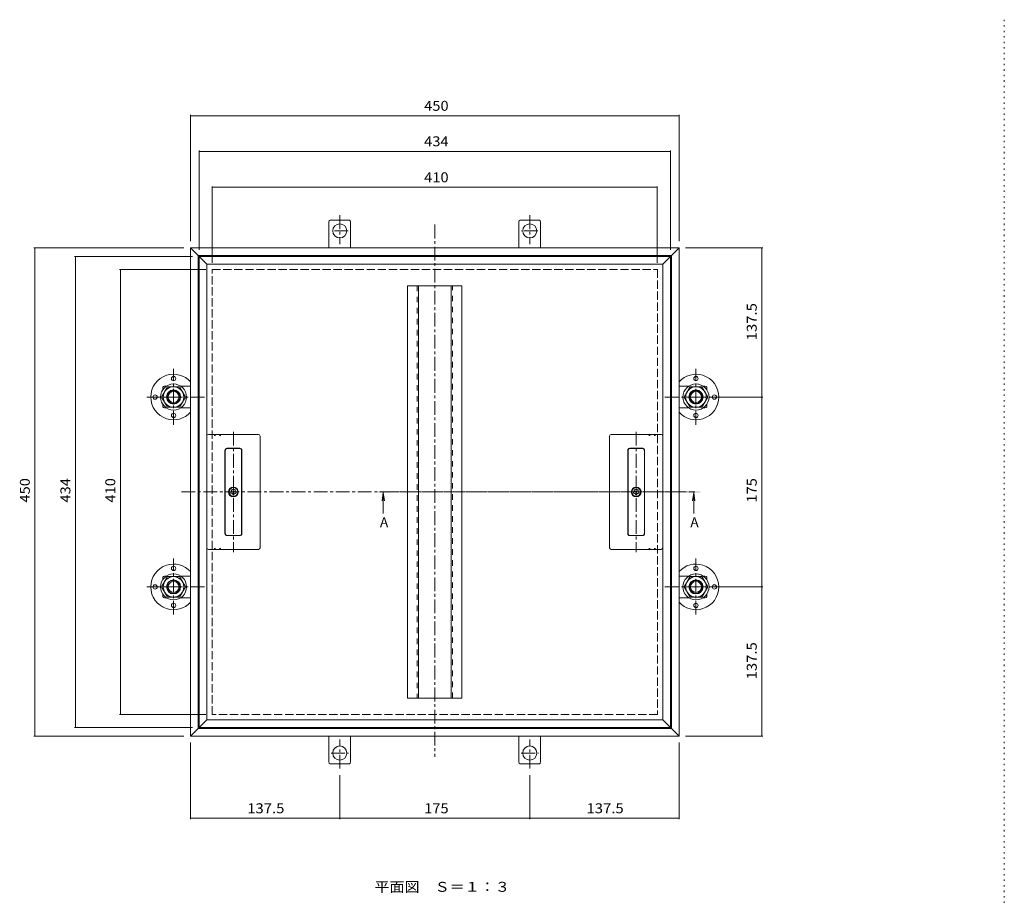
# Model space of a CAD drawing. Units: millimetres. Extents: x -1080 to 1161, y -790 to 855.
# Drawn here: x -1080 to -173, y 48 to 855 of the extents above; entities that cross this region are included whole.
import ezdxf

# ---------------------------------------------------------------- set-up
doc = ezdxf.new("R2010")
doc.units = ezdxf.units.MM
doc.header["$LTSCALE"] = 3
for name, pattern in [('JWW_CENTER1', [6.773333, 4.233333, -0.846667, 0.846667, -0.846667]), ('JWW_DASHED2', [3.386667, 1.693333, -1.693333]), ('JWW_DASHED3', [3.386667, 2.54, -0.846667]), ('JWW_HOJO', [1.693333, -1.27, 0.423333])]:
    doc.linetypes.add(name, pattern=pattern)
for name, color, linetype in [('0-9', 7, 'Continuous'), ('その他', 7, 'Continuous'), ('仕上', 7, 'Continuous'), ('寸法', 7, 'Continuous'), ('躯体', 7, 'Continuous'), ('通り芯', 7, 'Continuous')]:
    doc.layers.add(name, color=color, linetype=linetype)
doc.styles.add('ＭＳ ゴシック', font='txt', dxfattribs={"height": 1})

msp = doc.modelspace()

# ---------------------------------------------------------------- linework, layer by layer
at = {"layer": '0-9', "color": 4, "linetype": 'Continuous', "lineweight": 9}
for p, q in [((-948.74, 507.4), (-943.25, 516.9)), ((-932.32, 516.9), (-943.25, 516.9)), ((-926.84, 507.4), (-932.32, 516.9)), ((-467.54, 507.4), (-462.05, 516.9)), ((-462.05, 516.9), (-451.12, 516.9)), ((-445.64, 507.4), (-451.12, 516.9)), ((-948.74, 507.4), (-943.25, 497.9)), ((-926.84, 507.4), (-932.32, 497.9)), ((-467.54, 507.4), (-462.05, 497.9)), ((-445.64, 507.4), (-451.12, 497.9)), ((-932.32, 497.9), (-943.25, 497.9)), ((-462.05, 497.9), (-451.12, 497.9)), ((-948.74, 332.4), (-943.25, 341.9)), ((-932.32, 341.9), (-943.25, 341.9)), ((-926.84, 332.4), (-932.32, 341.9)), ((-467.54, 332.4), (-462.05, 341.9)), ((-462.05, 341.9), (-451.12, 341.9)), ((-445.64, 332.4), (-451.12, 341.9)), ((-948.74, 332.4), (-943.25, 322.9)), ((-926.84, 332.4), (-932.32, 322.9)), ((-467.54, 332.4), (-462.05, 322.9)), ((-445.64, 332.4), (-451.12, 322.9)), ((-932.32, 322.9), (-943.25, 322.9)), ((-462.05, 322.9), (-451.12, 322.9))]:
    msp.add_line(p, q, dxfattribs=at)
at = {"layer": '0-9', "color": 2, "linetype": 'Continuous', "lineweight": 9}
for centre in [(-937.79, 524.4), (-456.59, 524.4), (-954.79, 507.4), (-439.59, 507.4), (-937.79, 490.4), (-456.59, 490.4), (-937.79, 349.4), (-456.59, 349.4), (-954.79, 332.4), (-439.59, 332.4), (-937.79, 315.4), (-456.59, 315.4)]:
    msp.add_circle(centre, 2, dxfattribs=at)
at = {"layer": '0-9', "color": 6, "linetype": 'Continuous', "lineweight": 9}
for centre in [(-937.79, 507.4), (-456.59, 507.4), (-937.79, 332.4), (-456.59, 332.4)]:
    msp.add_circle(centre, 12, dxfattribs=at)
at = {"layer": '0-9', "color": 4, "linetype": 'Continuous', "lineweight": 9}
for centre in [(-937.81, 507.4), (-456.57, 507.4), (-937.81, 332.4), (-456.57, 332.4)]:
    msp.add_circle(centre, 9.5, dxfattribs=at)
at = {"layer": '0-9', "color": 3, "linetype": 'Continuous', "lineweight": 9}
for centre, radius in [((-937.79, 507.4), 6), ((-937.79, 507.4), 5.05), ((-456.59, 507.4), 6), ((-456.59, 507.4), 5.05), ((-937.79, 332.4), 6), ((-937.79, 332.4), 5.05), ((-456.59, 332.4), 6), ((-456.59, 332.4), 5.05)]:
    msp.add_circle(centre, radius, dxfattribs=at)
at = {"layer": '0-9', "color": 2, "linetype": 'Continuous', "lineweight": 9}
for centre, start, end in [((-937.79, 507.4), 107.75282, 252.24718), ((-937.79, 507.4), 42.0251, 107.75282), ((-456.59, 507.4), 72.24718, 137.9749), ((-456.59, 507.4), 287.75282, 72.24718), ((-937.79, 507.4), 252.24718, 317.9749), ((-456.59, 507.4), 222.0251, 287.75282), ((-937.79, 332.4), 107.75282, 252.24718), ((-937.79, 332.4), 42.0251, 107.75282), ((-456.59, 332.4), 72.24718, 137.9749), ((-456.59, 332.4), 287.75282, 72.24718), ((-937.79, 332.4), 252.24718, 317.9749), ((-456.59, 332.4), 222.0251, 287.75282)]:
    msp.add_arc(centre, 21, start, end, dxfattribs=at)
at = {"layer": 'その他', "color": 7, "linetype": 'Continuous', "lineweight": 9}
for p, q in [((-922.19, 767.39), (-922.19, 650.9)), ((-922.19, 766.49), (-472.19, 766.49)), ((-472.19, 767.39), (-472.19, 650.9)), ((-914.19, 734.69), (-914.19, 642.9)), ((-480.19, 734.69), (-480.19, 642.9)), ((-914.19, 733.79), (-480.19, 733.79)), ((-902.19, 701.53), (-902.19, 630.9)), ((-902.19, 700.63), (-492.19, 700.63)), ((-492.19, 701.53), (-492.19, 630.9)), ((-1066.41, 644.9), (-928.19, 644.9)), ((-1065.51, 644.9), (-1065.51, 194.9)), ((-395.05, 644.9), (-466.19, 644.9)), ((-395.95, 644.9), (-395.95, 507.4)), ((-1029.03, 636.9), (-920.19, 636.9)), ((-1028.13, 636.9), (-1028.13, 202.9)), ((-987.69, 624.9), (-908.19, 624.9)), ((-986.79, 624.9), (-986.79, 214.9)), ((-395.05, 507.4), (-436.19, 507.4)), ((-395.95, 507.4), (-395.95, 332.4)), ((-395.05, 332.4), (-436.19, 332.4)), ((-395.95, 332.4), (-395.95, 194.9)), ((-987.69, 214.9), (-908.19, 214.9)), ((-1029.03, 202.9), (-920.19, 202.9)), ((-1066.41, 194.9), (-928.19, 194.9)), ((-395.05, 194.9), (-466.19, 194.9)), ((-922.19, 118.22), (-922.19, 188.9)), ((-472.19, 118.22), (-472.19, 188.9)), ((-784.69, 118.22), (-784.69, 158.9)), ((-609.69, 118.22), (-609.69, 158.9)), ((-922.19, 119.12), (-784.69, 119.12)), ((-784.69, 119.12), (-609.69, 119.12)), ((-609.69, 119.12), (-472.19, 119.12))]:
    msp.add_line(p, q, dxfattribs=at)
at = {"layer": 'その他', "color": 7, "linetype": 'Continuous', "lineweight": 9, "const_width": 0.3}
for points in [[(-922.04, 766.49, 0.414214), (-922.19, 766.64, 0.414214), (-922.34, 766.49, 0.414214), (-922.19, 766.34, 0.414214)], [(-472.04, 766.49, 0.414214), (-472.19, 766.64, 0.414214), (-472.34, 766.49, 0.414214), (-472.19, 766.34, 0.414214)], [(-914.04, 733.79, 0.414214), (-914.19, 733.94, 0.414214), (-914.34, 733.79, 0.414214), (-914.19, 733.64, 0.414214)], [(-480.04, 733.79, 0.414214), (-480.19, 733.94, 0.414214), (-480.34, 733.79, 0.414214), (-480.19, 733.64, 0.414214)], [(-902.04, 700.63, 0.414214), (-902.19, 700.78, 0.414214), (-902.34, 700.63, 0.414214), (-902.19, 700.48, 0.414214)], [(-492.04, 700.63, 0.414214), (-492.19, 700.78, 0.414214), (-492.34, 700.63, 0.414214), (-492.19, 700.48, 0.414214)], [(-1065.36, 644.9, 0.414214), (-1065.51, 645.05, 0.414214), (-1065.66, 644.9, 0.414214), (-1065.51, 644.75, 0.414214)], [(-395.8, 644.9, 0.414214), (-395.95, 645.05, 0.414214), (-396.1, 644.9, 0.414214), (-395.95, 644.75, 0.414214)], [(-1027.98, 636.9, 0.414214), (-1028.13, 637.05, 0.414214), (-1028.28, 636.9, 0.414214), (-1028.13, 636.75, 0.414214)], [(-986.64, 624.9, 0.414214), (-986.79, 625.05, 0.414214), (-986.94, 624.9, 0.414214), (-986.79, 624.75, 0.414214)], [(-395.8, 507.4, 0.414214), (-395.95, 507.55, 0.414214), (-396.1, 507.4, 0.414214), (-395.95, 507.25, 0.414214)], [(-395.8, 332.4, 0.414214), (-395.95, 332.55, 0.414214), (-396.1, 332.4, 0.414214), (-395.95, 332.25, 0.414214)], [(-986.64, 214.9, 0.414214), (-986.79, 215.05, 0.414214), (-986.94, 214.9, 0.414214), (-986.79, 214.75, 0.414214)], [(-1027.98, 202.9, 0.414214), (-1028.13, 203.05, 0.414214), (-1028.28, 202.9, 0.414214), (-1028.13, 202.75, 0.414214)], [(-1065.36, 194.9, 0.414214), (-1065.51, 195.05, 0.414214), (-1065.66, 194.9, 0.414214), (-1065.51, 194.75, 0.414214)], [(-395.8, 194.9, 0.414214), (-395.95, 195.05, 0.414214), (-396.1, 194.9, 0.414214), (-395.95, 194.75, 0.414214)], [(-922.04, 119.12, 0.414214), (-922.19, 119.27, 0.414214), (-922.34, 119.12, 0.414214), (-922.19, 118.97, 0.414214)], [(-784.54, 119.12, 0.414214), (-784.69, 119.27, 0.414214), (-784.84, 119.12, 0.414214), (-784.69, 118.97, 0.414214)], [(-609.54, 119.12, 0.414214), (-609.69, 119.27, 0.414214), (-609.84, 119.12, 0.414214), (-609.69, 118.97, 0.414214)], [(-472.04, 119.12, 0.414214), (-472.19, 119.27, 0.414214), (-472.34, 119.12, 0.414214), (-472.19, 118.97, 0.414214)]]:
    msp.add_lwpolyline(points, format="xyb", close=True, dxfattribs=at)
at = {"layer": '仕上', "color": 3, "linetype": 'Continuous', "lineweight": 9}
for p, q in [((-914.15, 202.9), (-914.15, 636.9)), ((-907.15, 629.9), (-914.15, 636.9)), ((-914.15, 636.9), (-480.15, 636.9)), ((-487.15, 629.9), (-480.15, 636.9)), ((-480.15, 636.9), (-480.15, 202.9)), ((-907.15, 629.9), (-907.15, 209.9)), ((-487.15, 629.9), (-907.15, 629.9)), ((-487.15, 629.9), (-487.15, 209.9)), ((-905.65, 472.9), (-859.65, 472.9)), ((-488.65, 472.9), (-534.65, 472.9)), ((-858.15, 368.4), (-858.15, 471.4)), ((-536.15, 368.4), (-536.15, 471.4)), ((-890.4, 458.4), (-890.4, 381.4)), ((-890.15, 458.4), (-890.15, 381.4)), ((-888.65, 460.15), (-876.65, 460.15)), ((-888.65, 459.9), (-876.65, 459.9)), ((-875.15, 458.4), (-875.15, 381.4)), ((-874.9, 458.4), (-874.9, 381.4)), ((-519.4, 458.4), (-519.4, 381.4)), ((-519.15, 458.4), (-519.15, 381.4)), ((-505.65, 460.15), (-517.65, 460.15)), ((-505.65, 459.9), (-517.65, 459.9)), ((-504.15, 458.4), (-504.15, 381.4)), ((-503.9, 458.4), (-503.9, 381.4)), ((-888.65, 379.9), (-876.65, 379.9)), ((-888.65, 379.65), (-876.65, 379.65)), ((-505.65, 379.9), (-517.65, 379.9)), ((-505.65, 379.65), (-517.65, 379.65)), ((-905.65, 366.9), (-859.65, 366.9)), ((-488.65, 366.9), (-534.65, 366.9)), ((-907.15, 209.9), (-914.15, 202.9)), ((-907.15, 209.9), (-487.15, 209.9)), ((-487.15, 209.9), (-480.15, 202.9)), ((-480.15, 202.9), (-914.15, 202.9))]:
    msp.add_line(p, q, dxfattribs=at)
at = {"layer": '仕上', "color": 3, "linetype": 'JWW_HOJO', "lineweight": 9}
for p, q in [((-894.15, 471.9), (-903.65, 471.9)), ((-500.15, 471.9), (-490.65, 471.9)), ((-894.15, 367.9), (-903.65, 367.9)), ((-500.15, 367.9), (-490.65, 367.9))]:
    msp.add_line(p, q, dxfattribs=at)
at = {"layer": '仕上', "color": 3, "linetype": 'JWW_CENTER1', "lineweight": 9}
for p, q in [((-882.65, 475.27), (-882.65, 364.48)), ((-511.65, 475.27), (-511.65, 364.48))]:
    msp.add_line(p, q, dxfattribs=at)
at = {"layer": '仕上', "color": 4, "linetype": 'Continuous', "lineweight": 9}
for p, q in [((-744.59, 419.3), (-745.57, 411.86)), ((-744.59, 419.3), (-743.61, 411.86)), ((-744.59, 419.3), (-744.59, 400.18)), ((-458.69, 419.3), (-459.67, 411.86)), ((-458.69, 419.3), (-457.71, 411.86)), ((-458.69, 419.3), (-458.69, 400.18))]:
    msp.add_line(p, q, dxfattribs=at)
at = {"layer": '仕上', "color": 4, "linetype": 'JWW_CENTER1', "lineweight": 9}
msp.add_line((-744.59, 419.9), (-464.69, 419.9), dxfattribs=at)
at = {"layer": '仕上', "color": 3, "linetype": 'Continuous', "lineweight": 9}
for centre, radius in [((-882.65, 419.9), 4.5), ((-882.65, 419.9), 4), ((-882.65, 419.9), 0.6), ((-511.65, 419.9), 4.5), ((-511.65, 419.9), 4), ((-511.65, 419.9), 0.6)]:
    msp.add_circle(centre, radius, dxfattribs=at)
for centre, radius, start, end in [((-905.65, 471.4), 1.5, 90, 180), ((-859.65, 471.4), 1.5, 0, 90), ((-534.65, 471.4), 1.5, 90, 180), ((-488.65, 471.4), 1.5, 0, 90), ((-888.65, 458.4), 1.75, 90, 180), ((-888.65, 458.4), 1.5, 90, 180), ((-876.65, 458.4), 1.75, 0, 90), ((-876.65, 458.4), 1.5, 0, 90), ((-517.65, 458.4), 1.75, 90, 180), ((-517.65, 458.4), 1.5, 90, 180), ((-505.65, 458.4), 1.75, 0, 90), ((-505.65, 458.4), 1.5, 0, 90), ((-884.31, 419.36), 0.8, 114.67029, 281.32961), ((-884.89, 420.63), 0.599, 294.67038, 29.3295), ((-883.67, 421.31), 0.8, 42.67029, 209.32961), ((-884.04, 417.98), 0.599, 6.67038, 101.3295), ((-882.65, 418.15), 0.8, 186.67029, 353.32961), ((-882.65, 422.26), 0.599, 222.67038, 317.3295), ((-881.62, 421.31), 0.8, 330.67029, 137.32961), ((-881.26, 417.98), 0.599, 78.67038, 173.3295), ((-880.98, 419.36), 0.8, 258.67029, 65.32961), ((-880.4, 420.63), 0.599, 150.67038, 245.3295), ((-513.31, 419.36), 0.8, 114.67039, 281.32971), ((-513.89, 420.63), 0.599, 294.6705, 29.32962), ((-512.67, 421.31), 0.8, 42.67039, 209.32971), ((-513.04, 417.98), 0.599, 6.6705, 101.32962), ((-511.65, 418.15), 0.8, 186.67039, 353.32971), ((-511.65, 422.26), 0.599, 222.6705, 317.32962), ((-510.62, 421.31), 0.8, 330.67039, 137.32971), ((-510.26, 417.98), 0.599, 78.6705, 173.32962), ((-509.98, 419.36), 0.8, 258.67039, 65.32971), ((-509.4, 420.63), 0.599, 150.6705, 245.32962), ((-888.65, 381.4), 1.75, 180, 270), ((-888.65, 381.4), 1.5, 180, 270), ((-876.65, 381.4), 1.5, 270, 0), ((-876.65, 381.4), 1.75, 270, 0), ((-517.65, 381.4), 1.75, 180, 270), ((-517.65, 381.4), 1.5, 180, 270), ((-505.65, 381.4), 1.5, 270, 0), ((-505.65, 381.4), 1.75, 270, 0), ((-905.65, 368.4), 1.5, 180, 270), ((-859.65, 368.4), 1.5, 270, 0), ((-534.65, 368.4), 1.5, 180, 270), ((-488.65, 368.4), 1.5, 270, 0)]:
    msp.add_arc(centre, radius, start, end, dxfattribs=at)
at = {"layer": '仕上', "color": 4, "linetype": 'Continuous', "lineweight": 9}
for points in [[(-750.59, 419.3), (-738.59, 419.3), (-750.59, 420.5), (-738.59, 420.5)], [(-452.69, 419.3), (-464.69, 419.3), (-452.69, 420.5), (-464.69, 420.5)]]:
    msp.add_solid(points, dxfattribs=at)
at = {"layer": '躯体', "color": 2, "linetype": 'JWW_CENTER1', "lineweight": 9}
for p, q in [((-784.69, 674.88), (-784.69, 648.11)), ((-609.69, 674.88), (-609.69, 648.11)), ((-776.93, 660.49), (-792.35, 660.49)), ((-602.17, 660.49), (-617.71, 660.49)), ((-784.69, 164.89), (-784.69, 191.66)), ((-609.69, 164.89), (-609.69, 191.66)), ((-792.76, 179.29), (-776.63, 179.29)), ((-617.48, 179.29), (-601.76, 179.29))]:
    msp.add_line(p, q, dxfattribs=at)
at = {"layer": '躯体', "color": 2, "linetype": 'Continuous', "lineweight": 9}
for p, q in [((-794.69, 668.74), (-794.69, 644.89)), ((-775.72, 670.49), (-793.66, 670.49)), ((-774.69, 668.74), (-774.69, 644.89)), ((-619.69, 668.74), (-619.69, 644.89)), ((-618.66, 670.49), (-600.72, 670.49)), ((-599.69, 668.74), (-599.69, 644.89)), ((-922.19, 644.9), (-922.19, 194.9)), ((-915.19, 637.9), (-922.19, 644.9)), ((-472.19, 644.9), (-922.19, 644.9)), ((-479.19, 637.9), (-472.19, 644.9)), ((-472.19, 194.9), (-472.19, 644.9)), ((-915.19, 637.9), (-915.19, 201.9)), ((-479.19, 637.9), (-915.19, 637.9)), ((-479.19, 201.9), (-479.19, 637.9)), ((-722.19, 609.9), (-672.19, 609.9)), ((-722.19, 229.9), (-722.19, 609.9)), ((-712.19, 609.9), (-712.19, 229.9)), ((-682.19, 609.9), (-682.19, 229.9)), ((-672.19, 229.9), (-672.19, 609.9)), ((-946.04, 517.4), (-944.42, 517.4)), ((-931.16, 517.4), (-922.19, 517.4)), ((-463.22, 517.4), (-472.19, 517.4)), ((-448.34, 517.4), (-449.96, 517.4)), ((-947.79, 516.37), (-947.79, 514.03)), ((-446.59, 516.37), (-446.59, 514.03)), ((-947.79, 500.76), (-947.79, 498.43)), ((-446.59, 500.76), (-446.59, 498.43)), ((-946.04, 497.4), (-944.42, 497.4)), ((-931.16, 497.4), (-922.19, 497.4)), ((-463.22, 497.4), (-472.19, 497.4)), ((-448.34, 497.4), (-449.96, 497.4)), ((-947.79, 341.37), (-947.79, 339.03)), ((-946.04, 342.4), (-944.42, 342.4)), ((-931.16, 342.4), (-922.19, 342.4)), ((-463.22, 342.4), (-472.19, 342.4)), ((-448.34, 342.4), (-449.96, 342.4)), ((-446.59, 341.37), (-446.59, 339.03)), ((-947.79, 325.76), (-947.79, 323.43)), ((-946.04, 322.4), (-944.42, 322.4)), ((-931.16, 322.4), (-922.19, 322.4)), ((-463.22, 322.4), (-472.19, 322.4)), ((-448.34, 322.4), (-449.96, 322.4)), ((-446.59, 325.76), (-446.59, 323.43)), ((-722.19, 229.9), (-672.19, 229.9)), ((-915.19, 201.9), (-922.19, 194.9)), ((-915.19, 201.9), (-479.19, 201.9)), ((-479.19, 201.9), (-472.19, 194.9)), ((-922.19, 194.9), (-472.19, 194.9)), ((-794.69, 171.04), (-794.69, 194.89)), ((-774.69, 171.04), (-774.69, 194.89)), ((-619.69, 171.04), (-619.69, 194.89)), ((-599.69, 171.04), (-599.69, 194.89)), ((-775.72, 169.29), (-793.66, 169.29)), ((-618.66, 169.29), (-600.72, 169.29))]:
    msp.add_line(p, q, dxfattribs=at)
at = {"layer": '躯体', "color": 2, "linetype": 'JWW_DASHED3', "lineweight": 9}
for p, q in [((-902.15, 214.9), (-902.15, 624.9)), ((-902.15, 624.9), (-492.15, 624.9)), ((-492.15, 624.9), (-492.15, 214.9)), ((-492.15, 214.9), (-902.15, 214.9))]:
    msp.add_line(p, q, dxfattribs=at)
at = {"layer": '躯体', "color": 2, "linetype": 'JWW_DASHED2', "lineweight": 9}
for p, q in [((-713.39, 609.9), (-713.39, 229.9)), ((-680.99, 229.9), (-680.99, 609.9))]:
    msp.add_line(p, q, dxfattribs=at)
at = {"layer": '躯体', "color": 6, "linetype": 'JWW_CENTER1', "lineweight": 9}
for p, q in [((-937.79, 481.83), (-937.79, 533.42)), ((-456.59, 481.83), (-456.59, 533.42)), ((-909.14, 507.4), (-964.21, 507.4)), ((-485.24, 507.4), (-430.17, 507.4)), ((-937.79, 306.83), (-937.79, 358.42)), ((-456.59, 306.83), (-456.59, 358.42)), ((-909.14, 332.4), (-964.21, 332.4)), ((-485.24, 332.4), (-430.17, 332.4))]:
    msp.add_line(p, q, dxfattribs=at)
at = {"layer": '躯体', "color": 2, "linetype": 'Continuous', "lineweight": 9}
for centre in [(-784.69, 660.49), (-609.69, 660.49), (-937.79, 507.4), (-456.59, 507.4), (-937.79, 332.4), (-456.59, 332.4), (-784.69, 179.29), (-609.69, 179.29)]:
    msp.add_circle(centre, 6.5, dxfattribs=at)
for centre, start, end in [((-792.69, 668.74), 118.95502, 180), ((-776.69, 668.74), 0, 61.04498), ((-617.69, 668.74), 118.95502, 180), ((-601.69, 668.74), 0, 61.04498), ((-946.04, 515.4), 90, 151.04498), ((-448.34, 515.4), 28.95502, 90), ((-946.04, 499.4), 208.95502, 270), ((-448.34, 499.4), 270, 331.04498), ((-946.04, 340.4), 90, 151.04498), ((-448.34, 340.4), 28.95502, 90), ((-946.04, 324.4), 208.95502, 270), ((-448.34, 324.4), 270, 331.04498), ((-792.69, 171.04), 180, 241.04498), ((-776.69, 171.04), 298.95502, 0), ((-617.69, 171.04), 180, 241.04498), ((-601.69, 171.04), 298.95502, 0)]:
    msp.add_arc(centre, 2, start, end, dxfattribs=at)
at = {"layer": '通り芯', "color": 7, "linetype": 'JWW_HOJO', "lineweight": 9}
msp.add_line((-172.59, 855.13), (-172.59, -740.87), dxfattribs=at)
at = {"layer": '通り芯', "color": 7, "linetype": 'JWW_CENTER1', "lineweight": 9}
for p, q in [((-697.19, 666.26), (-697.19, 175.87)), ((-930.6, 419.9), (-457.53, 419.9))]:
    msp.add_line(p, q, dxfattribs=at)

# ---------------------------------------------------------------- texts
at = {"layer": 'その他', "color": 2, "linetype": 'Continuous', "lineweight": 211, "style": 'ＭＳ ゴシック'}
for s, width, p in [('450', 1.083333, (-706.94, 771.18)), ('434', 1.083333, (-706.94, 738.49)), ('410', 1.083333, (-706.94, 705.32)), ('137.5', 1.1, (-869.94, 123.81)), ('175', 1.083333, (-706.94, 123.81)), ('137.5', 1.1, (-557.44, 123.81))]:
    msp.add_text(s, height=9.144, dxfattribs=dict(at, width=width)).set_placement(p)
for s, width, p in [('137.5', 1.1, (-400.64, 559.65)), ('450', 1.083333, (-1070.2, 410.15)), ('434', 1.083333, (-1032.82, 410.15)), ('410', 1.083333, (-991.48, 410.15)), ('175', 1.083333, (-400.64, 410.15)), ('137.5', 1.1, (-400.64, 247.15))]:
    msp.add_text(s, height=9.144, rotation=90, dxfattribs=dict(at, width=width)).set_placement(p)
at = {"layer": 'その他', "color": 2, "linetype": 'Continuous', "lineweight": 9, "style": 'ＭＳ ゴシック', "width": 1.111111}
msp.add_text('平面図\u3000Ｓ＝１：３', height=9.144, dxfattribs=at).set_placement((-752.74, 51.39))
at = {"layer": '寸法', "color": 2, "linetype": 'Continuous', "lineweight": 9, "style": 'ＭＳ ゴシック'}
for p in [(-747.65, 387.42), (-461.75, 387.42)]:
    msp.add_text('A', height=9.14, dxfattribs=at).set_placement(p)

doc.saveas('drawing.dxf')
